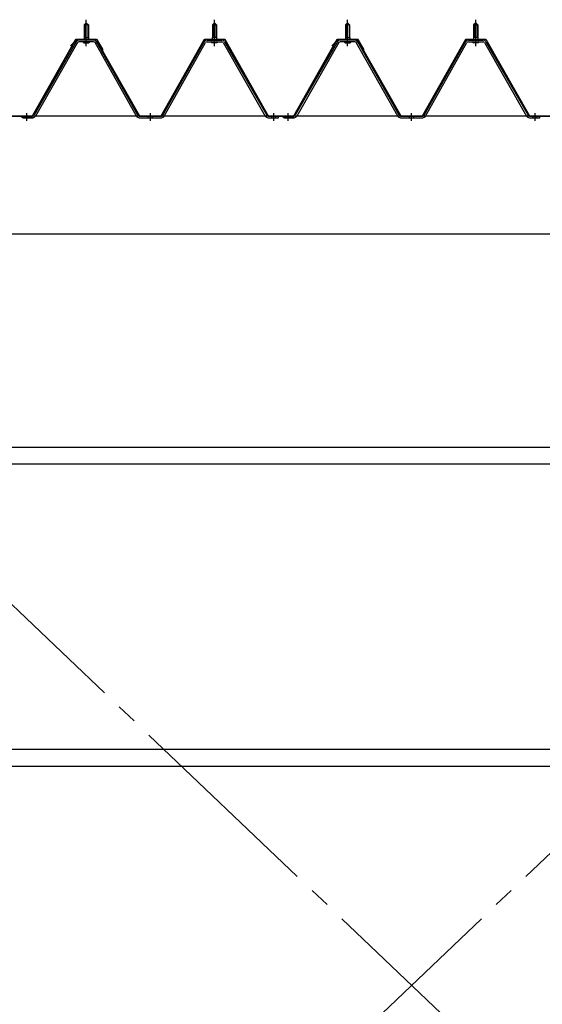
# Model space of a CAD drawing. Extents: x 868 to 32764, y 310 to 22484.
# Drawn here: x 28409 to 29429, y 16398 to 18321 of the extents above; entities that cross this region are included whole.
import ezdxf

# ---------------------------------------------------------------- set-up
doc = ezdxf.new("R2010")
doc.units = 0
doc.header["$LTSCALE"] = 80
doc.header["$MEASUREMENT"] = 0
for name, pattern in [('1PL-M', [15, 12, -1, 1, -1]), ('1PL-SL', [6.5, 5, -0.5, 0.5, -0.5]), ('HIDE-M', [2, 1, -1])]:
    doc.linetypes.add(name, pattern=pattern)
for name, color, linetype in [('パネル受フレ_ム', 1, 'CONTINUOUS'), ('ブレ_ス', 3, 'CONTINUOUS'), ('ヨドル_フ88', 2, 'CONTINUOUS'), ('後桁', 3, 'CONTINUOUS'), ('胴縁', 1, 'CONTINUOUS')]:
    doc.layers.add(name, color=color, linetype=linetype)

msp = doc.modelspace()

# ---------------------------------------------------------------- linework, layer by layer
at = {"layer": 'パネル受フレ_ム'}
for p, q in [((28534.6, 18310.8), (28538.6, 18314.8)), ((28542.6, 18310.8), (28534.6, 18310.8)), ((28534.6, 18310.8), (28534.6, 18285.8)), ((28538.6, 18314.8), (28542.6, 18310.8)), ((28542.6, 18310.8), (28542.6, 18285.8)), ((28788.6, 18314.8), (28784.6, 18310.8)), ((28784.6, 18310.8), (28784.6, 18285.8)), ((28784.6, 18310.8), (28792.6, 18310.8)), ((28792.6, 18310.8), (28788.6, 18314.8)), ((28792.6, 18310.8), (28792.6, 18285.8)), ((29044.6, 18310.8), (29048.6, 18314.8)), ((29052.6, 18310.8), (29044.6, 18310.8)), ((29044.6, 18310.8), (29044.6, 18285.8)), ((29048.6, 18314.8), (29052.6, 18310.8)), ((29052.6, 18310.8), (29052.6, 18285.8)), ((29298.6, 18314.8), (29294.6, 18310.8)), ((29294.6, 18310.8), (29294.6, 18285.8)), ((29294.6, 18310.8), (29302.6, 18310.8)), ((29302.6, 18310.8), (29298.6, 18314.8)), ((29302.6, 18310.8), (29302.6, 18285.8)), ((28534.3, 18285.8), (28534.3, 18281.8)), ((28534.3, 18285.8), (28542.8, 18285.8)), ((28542.8, 18285.8), (28542.8, 18281.8)), ((28792.8, 18285.8), (28784.3, 18285.8)), ((28784.3, 18285.8), (28784.3, 18281.8)), ((28792.8, 18285.8), (28792.8, 18281.8)), ((29044.3, 18285.8), (29044.3, 18281.8)), ((29044.3, 18285.8), (29052.8, 18285.8)), ((29052.8, 18285.8), (29052.8, 18281.8)), ((29302.8, 18285.8), (29294.3, 18285.8)), ((29294.3, 18285.8), (29294.3, 18281.8)), ((29302.8, 18285.8), (29302.8, 18281.8)), ((28518.7, 18277.5), (28436.5, 18134.1)), ((28521.5, 18275.9), (28439.3, 18132.5)), ((28552.8, 18280.8), (28524.3, 18280.8)), ((28552.8, 18277.6), (28524.3, 18277.6)), ((28532.7, 18280.8), (28532.7, 18281.8)), ((28532.7, 18281.8), (28544.5, 18281.8)), ((28533.6, 18275.6), (28543.6, 18275.6)), ((28544.5, 18281.8), (28544.5, 18280.8)), ((28636.4, 18132.5), (28555.6, 18275.9)), ((28639.2, 18134.1), (28558.4, 18277.5)), ((28688, 18134.1), (28768.8, 18277.5)), ((28690.8, 18132.5), (28771.5, 18275.9)), ((28774.3, 18280.8), (28802.9, 18280.8)), ((28774.3, 18277.6), (28802.9, 18277.6)), ((28794.5, 18281.8), (28782.7, 18281.8)), ((28782.7, 18281.8), (28782.7, 18280.8)), ((28793.6, 18275.6), (28783.6, 18275.6)), ((28794.5, 18280.8), (28794.5, 18281.8)), ((28805.7, 18275.9), (28887.9, 18132.5)), ((28808.4, 18277.5), (28890.7, 18134.1)), ((29028.7, 18277.5), (28946.5, 18134.1)), ((29031.5, 18275.9), (28949.3, 18132.5)), ((29062.8, 18280.8), (29034.3, 18280.8)), ((29062.8, 18277.6), (29034.3, 18277.6)), ((29042.7, 18280.8), (29042.7, 18281.8)), ((29042.7, 18281.8), (29054.5, 18281.8)), ((29043.6, 18275.6), (29053.6, 18275.6)), ((29054.5, 18281.8), (29054.5, 18280.8)), ((29146.4, 18132.5), (29065.6, 18275.9)), ((29149.2, 18134.1), (29068.4, 18277.5)), ((29198, 18134.1), (29278.8, 18277.5)), ((29200.8, 18132.5), (29281.5, 18275.9)), ((29284.3, 18280.8), (29312.9, 18280.8)), ((29284.3, 18277.6), (29312.9, 18277.6)), ((29304.5, 18281.8), (29292.7, 18281.8)), ((29292.7, 18281.8), (29292.7, 18280.8)), ((29303.6, 18275.6), (29293.6, 18275.6)), ((29304.5, 18280.8), (29304.5, 18281.8)), ((29315.7, 18275.9), (29397.9, 18132.5)), ((29318.4, 18277.5), (29400.7, 18134.1)), ((28413.6, 18129.3), (28413.6, 18132.5)), ((28433.7, 18132.5), (28413.6, 18132.5)), ((28642, 18132.5), (28685.2, 18132.5)), ((28893.4, 18132.5), (28913.6, 18132.5)), ((28913.6, 18129.3), (28913.6, 18132.5)), ((28913.6, 18129.3), (28913.6, 18132.5)), ((28923.6, 18129.3), (28923.6, 18132.5)), ((28943.7, 18132.5), (28923.6, 18132.5)), ((29152, 18132.5), (29195.2, 18132.5)), ((29403.4, 18132.5), (29423.6, 18132.5)), ((29423.6, 18129.3), (29423.6, 18132.5)), ((29423.6, 18129.3), (29423.6, 18132.5)), ((28433.7, 18129.3), (28413.6, 18129.3)), ((28415.6, 18129.3), (28434.6, 18129.3)), ((28642, 18129.3), (28685.2, 18129.3)), ((28893.4, 18129.3), (28913.6, 18129.3)), ((28943.7, 18129.3), (28923.6, 18129.3)), ((28925.6, 18129.3), (28944.6, 18129.3)), ((29152, 18129.3), (29195.2, 18129.3)), ((29403.4, 18129.3), (29423.6, 18129.3))]:
    msp.add_line(p, q, dxfattribs=at)
at = {"layer": 'パネル受フレ_ム', "color": 6}
for p, q in [((28535.6, 18310.8), (28535.2, 18311.4)), ((28535.6, 18310.8), (28535.6, 18285.8)), ((28541.6, 18310.8), (28541.9, 18311.4)), ((28541.6, 18310.8), (28541.6, 18285.8)), ((28785.6, 18310.8), (28785.2, 18311.4)), ((28785.6, 18310.8), (28785.6, 18285.8)), ((28791.6, 18310.8), (28791.9, 18311.4)), ((28791.6, 18310.8), (28791.6, 18285.8)), ((29045.6, 18310.8), (29045.2, 18311.4)), ((29045.6, 18310.8), (29045.6, 18285.8)), ((29051.6, 18310.8), (29051.9, 18311.4)), ((29051.6, 18310.8), (29051.6, 18285.8)), ((29295.6, 18310.8), (29295.2, 18311.4)), ((29295.6, 18310.8), (29295.6, 18285.8)), ((29301.6, 18310.8), (29301.9, 18311.4)), ((29301.6, 18310.8), (29301.6, 18285.8))]:
    msp.add_line(p, q, dxfattribs=at)
at = {"layer": 'パネル受フレ_ム', "color": 6, "linetype": '1PL-M'}
for p, q in [((28538.6, 18269.3), (28538.6, 18320.8)), ((28788.6, 18269.3), (28788.6, 18320.8)), ((29048.6, 18269.3), (29048.6, 18320.8)), ((29298.6, 18269.3), (29298.6, 18320.8)), ((28422.6, 18123.3), (28422.6, 18138.5)), ((28663.6, 18123.3), (28663.6, 18138.5)), ((28904.6, 18123.3), (28904.6, 18138.5)), ((28932.6, 18123.3), (28932.6, 18138.5)), ((29173.6, 18123.3), (29173.6, 18138.5)), ((29414.6, 18123.3), (29414.6, 18138.5))]:
    msp.add_line(p, q, dxfattribs=at)
at = {"layer": 'パネル受フレ_ム', "color": 6, "linetype": 'HIDE-M'}
for p, q in [((28418.6, 18129.3), (28418.6, 18132.5)), ((28426.6, 18129.3), (28426.6, 18132.5)), ((28659.6, 18129.3), (28659.6, 18132.5)), ((28667.6, 18129.3), (28667.6, 18132.5)), ((28900.6, 18129.3), (28900.6, 18132.5)), ((28908.6, 18129.3), (28908.6, 18132.5)), ((28928.6, 18129.3), (28928.6, 18132.5)), ((28936.6, 18129.3), (28936.6, 18132.5)), ((29169.6, 18129.3), (29169.6, 18132.5)), ((29177.6, 18129.3), (29177.6, 18132.5)), ((29410.6, 18129.3), (29410.6, 18132.5)), ((29418.6, 18129.3), (29418.6, 18132.5))]:
    msp.add_line(p, q, dxfattribs=at)
at = {"layer": 'パネル受フレ_ム'}
for centre, radius, start, end in [((28524.3, 18274.4), 6.4, 90, 150.1803), ((28524.3, 18274.4), 3.2, 90, 150.1803), ((28533.6, 18276.6), 1, 90, 270), ((28543.6, 18276.6), 1, 270, 90), ((28552.8, 18274.4), 6.4, 29.3816, 90), ((28552.8, 18274.4), 3.2, 29.3816, 90), ((28774.3, 18274.4), 6.4, 90, 150.6184), ((28774.3, 18274.4), 3.2, 90, 150.6184), ((28783.6, 18276.6), 1, 90, 270), ((28793.6, 18276.6), 1, 270, 90), ((28802.9, 18274.4), 6.4, 29.8197, 90), ((28802.9, 18274.4), 3.2, 29.8197, 90), ((29034.3, 18274.4), 6.4, 90, 150.1803), ((29034.3, 18274.4), 3.2, 90, 150.1803), ((29043.6, 18276.6), 1, 90, 270), ((29053.6, 18276.6), 1, 270, 90), ((29062.8, 18274.4), 6.4, 29.3816, 90), ((29062.8, 18274.4), 3.2, 29.3816, 90), ((29284.3, 18274.4), 6.4, 90, 150.6184), ((29284.3, 18274.4), 3.2, 90, 150.6184), ((29293.6, 18276.6), 1, 90, 270), ((29303.6, 18276.6), 1, 270, 90), ((29312.9, 18274.4), 6.4, 29.8197, 90), ((29312.9, 18274.4), 3.2, 29.8197, 90), ((28433.7, 18135.7), 3.2, 270, 330.1803), ((28433.7, 18135.7), 6.4, 270, 330.1803), ((28642, 18135.7), 6.4, 209.3816, 270), ((28642, 18135.7), 3.2, 209.3816, 270), ((28685.2, 18135.7), 3.2, 270, 330.6184), ((28685.2, 18135.7), 6.4, 270, 330.6184), ((28893.4, 18135.7), 6.4, 209.8197, 270), ((28893.4, 18135.7), 3.2, 209.8197, 270), ((28943.7, 18135.7), 3.2, 270, 330.1803), ((28943.7, 18135.7), 6.4, 270, 330.1803), ((29152, 18135.7), 6.4, 209.3816, 270), ((29152, 18135.7), 3.2, 209.3816, 270), ((29195.2, 18135.7), 3.2, 270, 330.6184), ((29195.2, 18135.7), 6.4, 270, 330.6184), ((29403.4, 18135.7), 6.4, 209.8197, 270), ((29403.4, 18135.7), 3.2, 209.8197, 270)]:
    msp.add_arc(centre, radius, start, end, dxfattribs=at)
at = {"layer": 'ブレ_ス', "color": 6, "linetype": '1PL-SL'}
for p, q in [((30456.6, 15213.3), (27890.6, 17657.3)), ((27890.6, 15213.3), (30456.6, 17657.3))]:
    msp.add_line(p, q, dxfattribs=at)
at = {"layer": 'ヨドル_フ88'}
for p, q in [((28433.4, 18133), (28518.4, 18283)), ((28433.7, 18132.5), (28518.7, 18282.5)), ((28507.5, 18269.9), (28519.5, 18282)), ((28507.9, 18269.6), (28507.5, 18269.9)), ((28507.9, 18269.6), (28519.8, 18281.5)), ((28518.4, 18283), (28558.4, 18283)), ((28518.7, 18282.5), (28558.2, 18282.5)), ((28519.5, 18282), (28554.5, 18282)), ((28519.8, 18281.5), (28554.3, 18281.5)), ((28554.3, 18281.5), (28562.1, 18273)), ((28554.5, 18282), (28562.5, 18273.3)), ((28558.2, 18282.5), (28569.4, 18262.9)), ((28558.4, 18283), (28569.9, 18263)), ((28562.1, 18273), (28642, 18132.5)), ((28562.5, 18273.3), (28642.2, 18133)), ((28684.9, 18133), (28769.6, 18283)), ((28685.2, 18132.5), (28769.9, 18282.5)), ((28769.6, 18283), (28808.7, 18283)), ((28769.9, 18282.5), (28808.4, 18282.5)), ((28808.4, 18282.5), (28893.4, 18132.5)), ((28808.7, 18283), (28893.7, 18133)), ((28943.4, 18133), (29028.4, 18283)), ((28943.7, 18132.5), (29028.7, 18282.5)), ((29017.5, 18269.9), (29029.5, 18282)), ((29017.9, 18269.6), (29017.5, 18269.9)), ((29017.9, 18269.6), (29029.8, 18281.5)), ((29028.4, 18283), (29068.4, 18283)), ((29028.7, 18282.5), (29068.2, 18282.5)), ((29029.5, 18282), (29064.5, 18282)), ((29029.8, 18281.5), (29064.3, 18281.5)), ((29064.3, 18281.5), (29072.1, 18273)), ((29064.5, 18282), (29072.5, 18273.3)), ((29068.2, 18282.5), (29079.4, 18262.9)), ((29068.4, 18283), (29079.9, 18263)), ((29072.1, 18273), (29152, 18132.5)), ((29072.5, 18273.3), (29152.2, 18133)), ((29194.9, 18133), (29279.6, 18283)), ((29195.2, 18132.5), (29279.9, 18282.5)), ((29279.6, 18283), (29318.7, 18283)), ((29279.9, 18282.5), (29318.4, 18282.5)), ((29318.4, 18282.5), (29403.4, 18132.5)), ((29318.7, 18283), (29403.7, 18133)), ((28569.4, 18262.9), (28569.4, 18257)), ((28569.9, 18257), (28569.4, 18257)), ((28569.9, 18263), (28569.9, 18257)), ((29079.4, 18262.9), (29079.4, 18257)), ((29079.9, 18257), (29079.4, 18257)), ((29079.9, 18263), (29079.9, 18257)), ((28383.4, 18132.5), (28433.7, 18132.5)), ((28383.7, 18133), (28433.4, 18133)), ((28642, 18132.5), (28685.2, 18132.5)), ((28642.2, 18133), (28684.9, 18133)), ((28893.4, 18132.5), (28943.7, 18132.5)), ((28893.7, 18133), (28943.4, 18133)), ((29152, 18132.5), (29195.2, 18132.5)), ((29152.2, 18133), (29194.9, 18133)), ((29403.4, 18132.5), (29453.7, 18132.5)), ((29403.7, 18133), (29453.4, 18133))]:
    msp.add_line(p, q, dxfattribs=at)
at = {"layer": '後桁'}
for p, q in [((30573.6, 18132.3), (27773.6, 18132.3)), ((27816.6, 17902.3), (30530.6, 17902.3))]:
    msp.add_line(p, q, dxfattribs=at)
at = {"layer": '胴縁'}
for p, q in [((27816.1, 17486.3), (30531.1, 17486.3)), ((27816.1, 17453.3), (30531.1, 17453.3)), ((27816.1, 16896.3), (30531.1, 16896.3)), ((27816.1, 16863.3), (30531.1, 16863.3))]:
    msp.add_line(p, q, dxfattribs=at)

doc.saveas('drawing.dxf')
